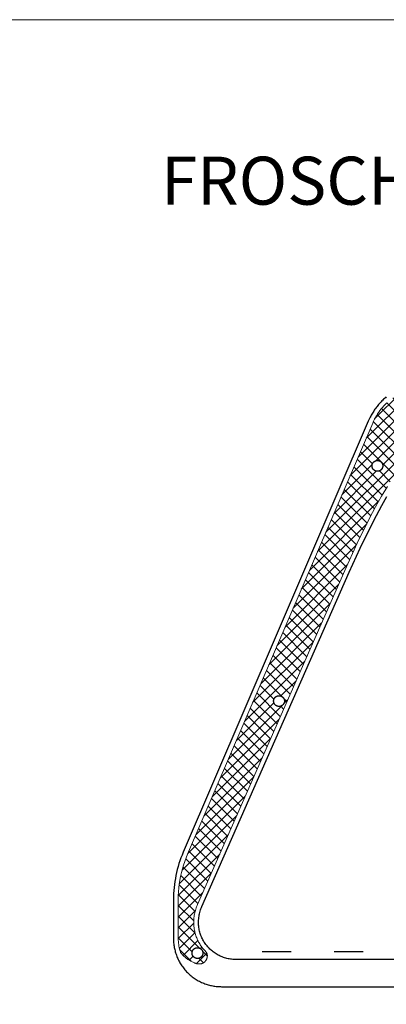
# Model space of a CAD drawing. Units: millimetres. Extents: x 0 to 70034, y 0 to 4832.
# Drawn here: x 49867 to 50020, y 325 to 735 of the extents above; entities that cross this region are included whole.
import ezdxf

# ---------------------------------------------------------------- set-up
doc = ezdxf.new("R2010")
doc.units = ezdxf.units.MM
doc.linetypes.add('Trennlage', pattern=[30, 12, -18])
for name, color, linetype, lineweight, true_color in [('01_PREFA-Dachprodukt', 7, 'Continuous', 25, 0xe1000f), ('06_Dichtung', 7, 'Continuous', 15, 0x8296a0), ('10_Blattrahmen', 7, 'Continuous', 20, 0x000000), ('99_Text_1_DE', 7, 'Continuous', 25, 0xe1000f)]:
    doc.layers.add(name, color=color, linetype=linetype, lineweight=lineweight, true_color=true_color)
doc.styles.add('Arial', font='arial.ttf')

# ---------------------------------------------------------------- blocks, each defined once
blk = doc.blocks.new('A$C303698f2')
at = {"layer": '10_Blattrahmen'}
blk.add_lwpolyline([(666.01, -470.92), (666.01, 0), (0, 0), (0, -470.92)], close=True, dxfattribs=at)

msp = doc.modelspace()

# ---------------------------------------------------------------- hatches: boundary and pattern name
at = {"layer": '06_Dichtung'}
h = msp.add_hatch(dxfattribs=at)
h.set_pattern_fill('ANSI37', color=256, style=0)
h.set_pattern_definition([(45, (20139.0012, -705.1377), (-2.24506403, 2.24506403), []), (135, (20139.0012, -705.1377), (-2.24506403, -2.24506403), [])])
h.paths.add_polyline_path([(50088.027, 566.941), (50087.675, 567.722), (50087.297, 568.491), (50086.893, 569.246), (50086.463, 569.987), (50086.008, 570.713), (50085.529, 571.423), (50085.025, 572.116), (50084.498, 572.792), (50083.948, 573.449), (50083.376, 574.087), (50082.783, 574.704), (50082.168, 575.301), (50081.534, 575.877), (50080.88, 576.431), (50080.207, 576.961), (50079.517, 577.469), (50078.81, 577.953), (50078.087, 578.412), (50077.348, 578.846), (50076.595, 579.254), (50075.828, 579.636), (50075.049, 579.992), (50074.258, 580.321), (50073.456, 580.623), (50072.644, 580.897), (50071.824, 581.143), (50070.995, 581.361), (50070.159, 581.55), (50069.318, 581.711), (50068.471, 581.842), (50067.621, 581.945), (50066.767, 582.018), (50065.912, 582.062), (50065.055, 582.077), (50037.055, 582.077), (50036.198, 582.062), (50035.343, 582.018), (50034.489, 581.945), (50033.639, 581.842), (50032.792, 581.711), (50031.951, 581.55), (50031.115, 581.361), (50030.286, 581.143), (50029.466, 580.897), (50028.654, 580.623), (50027.852, 580.321), (50027.061, 579.992), (50026.282, 579.636), (50025.515, 579.254), (50024.762, 578.846), (50024.023, 578.412), (50023.3, 577.953), (50022.593, 577.469), (50021.903, 576.961), (50021.23, 576.431), (50020.576, 575.877), (50019.942, 575.301), (50019.327, 574.704), (50018.734, 574.087), (50018.162, 573.449), (50017.612, 572.792), (50017.085, 572.116), (50016.581, 571.423), (50016.102, 570.713), (50015.647, 569.987), (50015.217, 569.246), (50014.813, 568.491), (50014.435, 567.722), (50014.083, 566.941), (49936.949, 387.311), (49936.335, 385.809), (49935.771, 384.288), (49935.259, 382.749), (49934.799, 381.193), (49934.392, 379.623), (49934.039, 378.039), (49933.739, 376.445), (49933.493, 374.841), (49933.302, 373.23), (49933.165, 371.614), (49933.082, 369.994), (49933.055, 368.372), (49933.055, 352.077), (49933.066, 351.454), (49933.098, 350.831), (49933.152, 350.21), (49933.227, 349.592), (49933.324, 348.976), (49933.442, 348.364), (49933.581, 347.757), (49933.741, 347.155), (49933.922, 346.558), (49933.94, 346.521), (49933.959, 346.483), (49933.979, 346.444), (49934.001, 346.405), (49934.049, 346.325), (49934.101, 346.242), (49934.158, 346.157), (49934.22, 346.07), (49934.287, 345.981), (49934.358, 345.89), (49934.433, 345.798), (49934.513, 345.704), (49934.684, 345.511), (49934.871, 345.313), (49935.073, 345.111), (49935.288, 344.907), (49935.517, 344.699), (49935.757, 344.491), (49936.007, 344.283), (49936.268, 344.075), (49936.537, 343.869), (49936.815, 343.665), (49937.1, 343.465), (49937.39, 343.27), (49937.686, 343.08), (49938.29, 342.721), (49938.595, 342.553), (49938.902, 342.395), (49939.21, 342.247), (49939.516, 342.11), (49939.822, 341.986), (49939.974, 341.928), (49940.125, 341.874), (49940.275, 341.824), (49940.424, 341.777), (49940.573, 341.734), (49940.72, 341.695), (49940.865, 341.66), (49941.01, 341.629), (49941.152, 341.602), (49941.293, 341.58), (49941.433, 341.562), (49941.57, 341.548), (49941.705, 341.54), (49941.772, 341.537), (49941.838, 341.536), (49941.904, 341.536), (49941.969, 341.537), (49942.034, 341.54), (49942.098, 341.543), (49942.161, 341.548), (49942.224, 341.554), (49942.287, 341.561), (49942.348, 341.57), (49942.409, 341.579), (49942.47, 341.589), (49942.53, 341.601), (49942.589, 341.614), (49942.648, 341.627), (49942.706, 341.642), (49942.764, 341.658), (49942.821, 341.675), (49942.877, 341.693), (49942.933, 341.711), (49942.988, 341.731), (49943.042, 341.752), (49943.096, 341.774), (49943.149, 341.796), (49943.202, 341.82), (49943.254, 341.844), (49943.305, 341.87), (49943.356, 341.896), (49943.406, 341.923), (49943.455, 341.951), (49943.504, 341.979), (49943.552, 342.009), (49943.6, 342.039), (49943.647, 342.07), (49943.693, 342.102), (49943.739, 342.135), (49943.828, 342.202), (49943.914, 342.272), (49943.998, 342.345), (49944.079, 342.421), (49944.158, 342.499), (49944.234, 342.579), (49944.307, 342.662), (49944.377, 342.746), (49944.444, 342.833), (49944.509, 342.921), (49944.571, 343.012), (49944.63, 343.104), (49944.686, 343.197), (49944.739, 343.292), (49944.789, 343.388), (49944.836, 343.485), (49944.881, 343.583), (49944.922, 343.683), (49944.96, 343.783), (49944.995, 343.883), (49945.028, 343.985), (49945.057, 344.086), (49945.083, 344.188), (49945.106, 344.291), (49945.126, 344.393), (49945.143, 344.495), (49945.156, 344.597), (49945.166, 344.699), (49945.173, 344.801), (49945.177, 344.902), (49945.178, 345.002), (49945.175, 345.101), (49945.169, 345.2), (49945.16, 345.298), (49945.154, 345.346), (49945.147, 345.394), (49945.14, 345.442), (49945.131, 345.49), (49945.122, 345.537), (49945.112, 345.584), (49945.101, 345.63), (49945.089, 345.676), (49945.077, 345.722), (49945.063, 345.767), (49945.049, 345.812), (49945.033, 345.857), (49945.017, 345.901), (49945, 345.944), (49944.982, 345.987), (49944.964, 346.03), (49944.944, 346.072), (49944.924, 346.113), (49944.902, 346.154), (49944.88, 346.195), (49944.857, 346.234), (49944.833, 346.274), (49944.808, 346.312), (49944.782, 346.35), (49944.755, 346.388), (49944.727, 346.424), (49944.499, 346.652), (49944.222, 346.941), (49943.951, 347.236), (49943.688, 347.536), (49943.431, 347.843), (49943.181, 348.156), (49942.939, 348.475), (49942.704, 348.799), (49942.477, 349.128), (49942.23, 349.506), (49941.992, 349.891), (49941.765, 350.282), (49941.548, 350.678), (49941.334, 351.095), (49941.131, 351.518), (49940.94, 351.946), (49940.761, 352.379), (49940.588, 352.831), (49940.427, 353.288), (49940.279, 353.749), (49940.144, 354.214), (49940.02, 354.693), (49939.909, 355.175), (49939.81, 355.666), (49939.726, 356.16), (49939.654, 356.664), (49939.597, 357.17), (49939.555, 357.678), (49939.527, 358.186), (49939.513, 358.704), (49939.514, 359.222), (49939.531, 359.739), (49939.562, 360.256), (49939.608, 360.778), (49939.67, 361.298), (49939.746, 361.816), (49939.837, 362.331), (49939.943, 362.846), (49940.064, 363.358), (49940.2, 363.866), (49940.35, 364.37), (49940.513, 364.869), (49940.691, 365.363), (49940.882, 365.852), (49941.087, 366.335), (50002.409, 505.554), (50007.611, 516.918), (50012.743, 527.242), (50015.267, 531.982), (50017.755, 536.424), (50020.202, 540.556), (50022.421, 544.089), (50024.573, 547.31), (50026.68, 550.251), (50028.4, 552.485), (50029.415, 553.73), (50030.397, 554.879), (50031.408, 556.003), (50032.366, 557.008), (50033.354, 557.983), (50034.253, 558.811), (50034.714, 559.213), (50035.183, 559.606), (50035.781, 560.083), (50036.394, 560.542), (50036.986, 560.957), (50037.288, 561.157), (50037.593, 561.351), (50037.885, 561.53), (50038.181, 561.703), (50038.481, 561.87), (50038.784, 562.03), (50039.076, 562.177), (50039.371, 562.317), (50039.67, 562.451), (50039.972, 562.576), (50040.265, 562.69), (50040.561, 562.795), (50040.86, 562.892), (50041.161, 562.981), (50041.456, 563.058), (50041.754, 563.127), (50042.053, 563.185), (50042.354, 563.234), (50042.711, 563.28), (50043.024, 563.306), (50043.323, 563.32), (50043.547, 563.322), (50058.695, 563.322), (50059.058, 563.308), (50059.454, 563.274), (50059.848, 563.222), (50060.143, 563.17), (50060.463, 563.104), (50060.78, 563.027), (50061.094, 562.94), (50061.406, 562.844), (50061.726, 562.734), (50062.043, 562.615), (50062.356, 562.487), (50062.666, 562.351), (50063.085, 562.153), (50063.499, 561.941), (50063.905, 561.717), (50064.305, 561.482), (50064.729, 561.218), (50065.145, 560.943), (50065.554, 560.658), (50065.958, 560.365), (50066.506, 559.944), (50067.044, 559.51), (50067.599, 559.039), (50068.143, 558.555), (50068.704, 558.033), (50069.255, 557.5), (50069.824, 556.928), (50070.383, 556.346), (50071.136, 555.53), (50071.873, 554.699), (50072.64, 553.8), (50073.391, 552.887), (50074.936, 550.911), (50076.509, 548.773), (50078.595, 545.754), (50080.722, 542.47), (50082.889, 538.928), (50085.093, 535.132), (50087.93, 529.971), (50090.811, 524.432), (50093.725, 518.534), (50099.701, 505.554), (50161.023, 366.335), (50161.228, 365.852), (50161.419, 365.363), (50161.597, 364.869), (50161.761, 364.37), (50161.91, 363.866), (50162.046, 363.358), (50162.167, 362.846), (50162.273, 362.331), (50162.364, 361.816), (50162.44, 361.298), (50162.502, 360.778), (50162.548, 360.256), (50162.579, 359.739), (50162.596, 359.222), (50162.597, 358.704), (50162.583, 358.186), (50162.555, 357.678), (50162.513, 357.17), (50162.456, 356.664), (50162.384, 356.16), (50162.3, 355.669), (50162.203, 355.181), (50162.091, 354.696), (50161.966, 354.214), (50161.831, 353.749), (50161.683, 353.288), (50161.522, 352.831), (50161.349, 352.379), (50161.17, 351.946), (50160.979, 351.518), (50160.776, 351.095), (50160.562, 350.678), (50160.345, 350.282), (50160.118, 349.891), (50159.88, 349.506), (50159.633, 349.128), (50159.406, 348.799), (50159.171, 348.475), (50158.929, 348.156), (50158.679, 347.843), (50158.422, 347.537), (50158.159, 347.236), (50157.888, 346.941), (50157.611, 346.652), (50157.383, 346.424), (50157.355, 346.388), (50157.328, 346.35), (50157.302, 346.312), (50157.277, 346.274), (50157.253, 346.235), (50157.23, 346.195), (50157.208, 346.154), (50157.186, 346.113), (50157.166, 346.072), (50157.146, 346.03), (50157.128, 345.987), (50157.11, 345.944), (50157.093, 345.901), (50157.077, 345.857), (50157.061, 345.812), (50157.047, 345.768), (50157.033, 345.722), (50157.021, 345.676), (50157.009, 345.63), (50156.998, 345.584), (50156.988, 345.537), (50156.979, 345.49), (50156.97, 345.442), (50156.963, 345.394), (50156.956, 345.346), (50156.95, 345.298), (50156.941, 345.2), (50156.935, 345.101), (50156.932, 345.002), (50156.933, 344.902), (50156.937, 344.801), (50156.944, 344.699), (50156.954, 344.597), (50156.967, 344.495), (50156.984, 344.393), (50157.004, 344.291), (50157.027, 344.188), (50157.053, 344.086), (50157.082, 343.985), (50157.115, 343.883), (50157.15, 343.783), (50157.188, 343.683), (50157.229, 343.583), (50157.274, 343.485), (50157.321, 343.388), (50157.371, 343.292), (50157.424, 343.197), (50157.48, 343.104), (50157.539, 343.012), (50157.601, 342.921), (50157.666, 342.833), (50157.733, 342.746), (50157.803, 342.662), (50157.876, 342.579), (50157.952, 342.499), (50158.031, 342.421), (50158.112, 342.345), (50158.196, 342.272), (50158.282, 342.202), (50158.371, 342.135), (50158.417, 342.102), (50158.463, 342.07), (50158.51, 342.039), (50158.558, 342.009), (50158.606, 341.979), (50158.655, 341.951), (50158.704, 341.923), (50158.754, 341.896), (50158.805, 341.87), (50158.856, 341.844), (50158.908, 341.82), (50158.961, 341.796), (50159.014, 341.774), (50159.068, 341.752), (50159.122, 341.731), (50159.177, 341.711), (50159.233, 341.693), (50159.289, 341.675), (50159.346, 341.658), (50159.404, 341.642), (50159.462, 341.627), (50159.521, 341.614), (50159.58, 341.601), (50159.64, 341.589), (50159.701, 341.579), (50159.762, 341.57), (50159.823, 341.561), (50159.886, 341.554), (50159.949, 341.548), (50160.012, 341.543), (50160.076, 341.54), (50160.141, 341.537), (50160.206, 341.536), (50160.272, 341.536), (50160.338, 341.537), (50160.405, 341.54), (50160.54, 341.548), (50160.677, 341.562), (50160.817, 341.58), (50160.958, 341.602), (50161.1, 341.629), (50161.245, 341.66), (50161.39, 341.695), (50161.537, 341.734), (50161.686, 341.777), (50161.835, 341.824), (50161.985, 341.874), (50162.136, 341.928), (50162.288, 341.986), (50162.594, 342.11), (50162.9, 342.247), (50163.208, 342.395), (50163.515, 342.553), (50163.82, 342.721), (50164.124, 342.897), (50164.424, 343.08), (50164.72, 343.27), (50165.01, 343.465), (50165.295, 343.665), (50165.573, 343.869), (50165.842, 344.075), (50166.103, 344.283), (50166.353, 344.491), (50166.593, 344.699), (50166.822, 344.907), (50167.037, 345.111), (50167.239, 345.313), (50167.426, 345.511), (50167.597, 345.704), (50167.677, 345.798), (50167.752, 345.89), (50167.823, 345.981), (50167.89, 346.07), (50167.952, 346.157), (50168.009, 346.242), (50168.061, 346.325), (50168.109, 346.405), (50168.131, 346.444), (50168.151, 346.483), (50168.17, 346.521), (50168.188, 346.558), (50168.369, 347.155), (50168.529, 347.757), (50168.668, 348.364), (50168.786, 348.976), (50168.883, 349.592), (50168.958, 350.21), (50169.012, 350.831), (50169.044, 351.454), (50169.055, 352.077), (50169.055, 368.372), (50169.028, 369.994), (50168.945, 371.614), (50168.808, 373.23), (50168.617, 374.841), (50168.371, 376.445), (50168.071, 378.039), (50167.718, 379.623), (50167.311, 381.193), (50166.851, 382.749), (50166.339, 384.288), (50165.775, 385.809), (50165.161, 387.311)])
h.paths.add_polyline_path([(50128.542, 452.769), (50128.709, 452.607), (50128.857, 452.428), (50129.002, 452.213), (50129.129, 451.959), (50129.222, 451.698), (50129.28, 451.436), (50129.306, 451.178), (50129.303, 450.924), (50129.271, 450.665), (50129.206, 450.403), (50129.107, 450.143), (50128.973, 449.891), (50128.822, 449.679), (50128.668, 449.504), (50128.498, 449.346), (50128.289, 449.19), (50128.04, 449.049), (50127.781, 448.943), (50127.519, 448.871), (50127.259, 448.832), (50127.004, 448.824), (50126.748, 448.844), (50126.486, 448.896), (50126.224, 448.981), (50125.969, 449.101), (50125.75, 449.24), (50125.568, 449.384), (50125.401, 449.547), (50125.253, 449.725), (50125.108, 449.94), (50124.981, 450.194), (50124.888, 450.455), (50124.83, 450.718), (50124.804, 450.975), (50124.807, 451.229), (50124.839, 451.488), (50124.904, 451.75), (50125.003, 452.011), (50125.137, 452.262), (50125.288, 452.474), (50125.442, 452.649), (50125.613, 452.807), (50125.821, 452.963), (50126.07, 453.104), (50126.329, 453.211), (50126.591, 453.282), (50126.851, 453.321), (50127.106, 453.329), (50127.362, 453.309), (50127.624, 453.258), (50127.886, 453.172), (50128.141, 453.052), (50128.36, 452.913)], flags=16)
h.paths.add_polyline_path([(50086.729, 546.926), (50086.466, 546.861), (50086.208, 546.828), (50085.953, 546.826), (50085.696, 546.852), (50085.434, 546.91), (50085.173, 547.002), (50084.919, 547.129), (50084.704, 547.274), (50084.525, 547.423), (50084.362, 547.59), (50084.218, 547.772), (50084.08, 547.99), (50083.959, 548.246), (50083.874, 548.508), (50083.822, 548.77), (50083.802, 549.026), (50083.811, 549.28), (50083.849, 549.54), (50083.921, 549.803), (50084.027, 550.062), (50084.168, 550.311), (50084.325, 550.519), (50084.483, 550.69), (50084.658, 550.844), (50084.87, 550.994), (50085.121, 551.128), (50085.381, 551.228), (50085.644, 551.293), (50085.902, 551.325), (50086.157, 551.328), (50086.414, 551.302), (50086.676, 551.243), (50086.937, 551.151), (50087.191, 551.024), (50087.406, 550.879), (50087.585, 550.73), (50087.748, 550.563), (50087.892, 550.381), (50088.03, 550.163), (50088.151, 549.907), (50088.236, 549.645), (50088.288, 549.384), (50088.308, 549.128), (50088.299, 548.873), (50088.261, 548.613), (50088.189, 548.35), (50088.083, 548.091), (50087.942, 547.843), (50087.785, 547.634), (50087.627, 547.463), (50087.452, 547.31), (50087.24, 547.159), (50086.989, 547.025)], flags=16)
h.paths.add_polyline_path([(50052.141, 568.101), (50051.886, 567.981), (50051.624, 567.896), (50051.362, 567.844), (50051.106, 567.824), (50050.851, 567.832), (50050.591, 567.871), (50050.329, 567.943), (50050.07, 568.049), (50049.821, 568.19), (50049.613, 568.346), (50049.442, 568.504), (50049.288, 568.679), (50049.137, 568.891), (50049.003, 569.143), (50048.904, 569.403), (50048.839, 569.665), (50048.807, 569.924), (50048.804, 570.178), (50048.83, 570.436), (50048.888, 570.698), (50048.981, 570.959), (50049.108, 571.213), (50049.253, 571.428), (50049.401, 571.607), (50049.568, 571.769), (50049.75, 571.913), (50049.969, 572.052), (50050.224, 572.172), (50050.486, 572.258), (50050.748, 572.309), (50051.004, 572.329), (50051.259, 572.321), (50051.519, 572.282), (50051.781, 572.211), (50052.04, 572.104), (50052.289, 571.963), (50052.498, 571.807), (50052.668, 571.649), (50052.822, 571.474), (50052.973, 571.262), (50053.107, 571.011), (50053.206, 570.75), (50053.271, 570.488), (50053.303, 570.229), (50053.306, 569.975), (50053.28, 569.718), (50053.222, 569.455), (50053.129, 569.194), (50053.002, 568.94), (50052.857, 568.725), (50052.709, 568.547), (50052.542, 568.384), (50052.36, 568.24)], flags=16)
h.paths.add_polyline_path([(50017.748, 547.59), (50017.585, 547.423), (50017.406, 547.274), (50017.191, 547.129), (50016.937, 547.002), (50016.676, 546.91), (50016.414, 546.852), (50016.157, 546.826), (50015.902, 546.828), (50015.644, 546.861), (50015.381, 546.926), (50015.121, 547.025), (50014.87, 547.159), (50014.658, 547.31), (50014.483, 547.463), (50014.325, 547.634), (50014.168, 547.843), (50014.027, 548.091), (50013.921, 548.35), (50013.849, 548.613), (50013.811, 548.873), (50013.802, 549.128), (50013.822, 549.384), (50013.874, 549.645), (50013.959, 549.907), (50014.08, 550.163), (50014.218, 550.381), (50014.362, 550.563), (50014.525, 550.73), (50014.704, 550.879), (50014.919, 551.024), (50015.173, 551.151), (50015.434, 551.243), (50015.696, 551.302), (50015.953, 551.328), (50016.208, 551.325), (50016.466, 551.293), (50016.729, 551.228), (50016.989, 551.128), (50017.24, 550.994), (50017.452, 550.844), (50017.627, 550.69), (50017.785, 550.519), (50017.942, 550.311), (50018.083, 550.062), (50018.189, 549.803), (50018.261, 549.54), (50018.299, 549.28), (50018.308, 549.026), (50018.288, 548.77), (50018.236, 548.508), (50018.151, 548.246), (50018.03, 547.99), (50017.892, 547.772)], flags=16)
h.paths.add_polyline_path([(50160.644, 348.293), (50160.902, 348.325), (50161.157, 348.328), (50161.414, 348.302), (50161.676, 348.243), (50161.937, 348.151), (50162.191, 348.024), (50162.406, 347.879), (50162.585, 347.73), (50162.748, 347.563), (50162.892, 347.381), (50163.03, 347.163), (50163.151, 346.907), (50163.236, 346.645), (50163.288, 346.384), (50163.308, 346.128), (50163.299, 345.873), (50163.261, 345.613), (50163.189, 345.35), (50163.083, 345.091), (50162.942, 344.843), (50162.785, 344.634), (50162.627, 344.463), (50162.452, 344.31), (50162.24, 344.159), (50161.989, 344.025), (50161.729, 343.926), (50161.466, 343.861), (50161.208, 343.828), (50160.953, 343.826), (50160.696, 343.852), (50160.434, 343.91), (50160.173, 344.002), (50159.919, 344.129), (50159.704, 344.274), (50159.525, 344.423), (50159.362, 344.59), (50159.218, 344.772), (50159.08, 344.99), (50158.959, 345.246), (50158.874, 345.508), (50158.822, 345.77), (50158.802, 346.026), (50158.811, 346.28), (50158.849, 346.54), (50158.921, 346.803), (50159.027, 347.062), (50159.168, 347.311), (50159.325, 347.519), (50159.483, 347.69), (50159.658, 347.844), (50159.87, 347.994), (50160.121, 348.128), (50160.381, 348.228)], flags=16)
h.paths.add_polyline_path([(49977.308, 451.128), (49977.299, 450.873), (49977.261, 450.613), (49977.189, 450.35), (49977.083, 450.091), (49976.942, 449.843), (49976.785, 449.634), (49976.627, 449.463), (49976.452, 449.31), (49976.24, 449.159), (49975.989, 449.025), (49975.729, 448.926), (49975.466, 448.861), (49975.208, 448.828), (49974.953, 448.826), (49974.696, 448.852), (49974.434, 448.91), (49974.173, 449.002), (49973.919, 449.129), (49973.704, 449.274), (49973.525, 449.423), (49973.362, 449.59), (49973.218, 449.772), (49973.08, 449.99), (49972.959, 450.246), (49972.874, 450.508), (49972.822, 450.77), (49972.802, 451.026), (49972.811, 451.28), (49972.849, 451.54), (49972.921, 451.803), (49973.027, 452.062), (49973.168, 452.311), (49973.325, 452.519), (49973.483, 452.69), (49973.658, 452.844), (49973.87, 452.994), (49974.121, 453.128), (49974.381, 453.228), (49974.644, 453.293), (49974.902, 453.325), (49975.157, 453.328), (49975.414, 453.302), (49975.676, 453.243), (49975.937, 453.151), (49976.191, 453.024), (49976.406, 452.879), (49976.585, 452.73), (49976.748, 452.563), (49976.892, 452.381), (49977.03, 452.163), (49977.151, 451.907), (49977.236, 451.645), (49977.288, 451.384)], flags=16)
h.paths.add_polyline_path([(49942.748, 344.59), (49942.585, 344.423), (49942.406, 344.274), (49942.191, 344.129), (49941.937, 344.002), (49941.676, 343.91), (49941.414, 343.852), (49941.157, 343.826), (49940.902, 343.828), (49940.644, 343.861), (49940.381, 343.926), (49940.121, 344.025), (49939.87, 344.159), (49939.658, 344.31), (49939.483, 344.463), (49939.325, 344.634), (49939.168, 344.843), (49939.027, 345.091), (49938.921, 345.35), (49938.849, 345.613), (49938.811, 345.873), (49938.802, 346.128), (49938.822, 346.384), (49938.874, 346.645), (49938.959, 346.907), (49939.08, 347.163), (49939.218, 347.381), (49939.362, 347.563), (49939.525, 347.73), (49939.704, 347.879), (49939.919, 348.024), (49940.173, 348.151), (49940.434, 348.243), (49940.696, 348.302), (49940.953, 348.328), (49941.208, 348.325), (49941.466, 348.293), (49941.729, 348.228), (49941.989, 348.128), (49942.24, 347.994), (49942.452, 347.844), (49942.627, 347.69), (49942.785, 347.519), (49942.942, 347.311), (49943.083, 347.062), (49943.189, 346.803), (49943.261, 346.54), (49943.299, 346.28), (49943.308, 346.026), (49943.288, 345.77), (49943.236, 345.508), (49943.151, 345.246), (49943.03, 344.99), (49942.892, 344.772)], flags=16)

# ---------------------------------------------------------------- linework, layer by layer
at = {"layer": '01_PREFA-Dachprodukt', "linetype": 'Trennlage'}
msp.add_line((49968.055, 346.72), (50134.055, 346.72), dxfattribs=at)
at = {"layer": '01_PREFA-Dachprodukt'}
for points in [[(50019.766, 577.816), (50019.382, 577.489), (50019.005, 577.156), (50018.634, 576.816), (50018.27, 576.471), (50017.913, 576.119), (50017.564, 575.761), (50017.222, 575.397), (50016.887, 575.028), (50016.561, 574.654), (50016.241, 574.275), (50015.93, 573.891), (50015.627, 573.503), (50015.332, 573.111), (50015.044, 572.714), (50014.765, 572.314), (50014.495, 571.91), (50014.232, 571.503), (50013.978, 571.093), (50013.732, 570.68), (50013.495, 570.264), (50013.266, 569.846), (50013.045, 569.426), (50012.629, 568.581), (50012.246, 567.73), (49935.112, 388.1), (49934.629, 386.936), (49934.175, 385.757), (49933.75, 384.565), (49933.355, 383.36), (49932.989, 382.145), (49932.655, 380.919), (49932.352, 379.684), (49932.08, 378.442), (49931.839, 377.193), (49931.631, 375.939), (49931.455, 374.681), (49931.311, 373.42), (49931.199, 372.157), (49931.119, 370.894), (49931.071, 369.632), (49931.055, 368.372), (49931.055, 352.077), (49931.06, 351.633), (49931.075, 351.185), (49931.1, 350.734), (49931.136, 350.28), (49931.182, 349.822), (49931.24, 349.363), (49931.309, 348.901), (49931.389, 348.437), (49931.481, 347.972), (49931.584, 347.507), (49931.7, 347.04), (49931.827, 346.573), (49931.967, 346.107), (49932.119, 345.642), (49932.283, 345.177), (49932.459, 344.715), (49932.648, 344.254), (49932.85, 343.796), (49933.063, 343.342), (49933.289, 342.891), (49933.528, 342.444), (49933.778, 342.001), (49934.041, 341.564), (49934.315, 341.132), (49934.601, 340.707), (49934.899, 340.288), (49935.208, 339.875), (49935.528, 339.471), (49935.859, 339.074), (49936.2, 338.685), (49936.552, 338.305), (49936.913, 337.935), (49937.284, 337.573), (49937.664, 337.222), (49938.052, 336.88), (49938.449, 336.55), (49938.854, 336.23), (49939.266, 335.921), (49939.685, 335.623), (49940.111, 335.337), (49940.543, 335.062), (49940.98, 334.8), (49941.422, 334.549), (49941.869, 334.311), (49942.32, 334.085), (49942.775, 333.871), (49943.233, 333.67), (49943.693, 333.481), (49944.156, 333.304), (49944.62, 333.14), (49945.086, 332.988), (49945.552, 332.849), (49946.018, 332.721), (49946.485, 332.606), (49946.951, 332.502), (49947.416, 332.411), (49947.879, 332.33), (49948.341, 332.262), (49948.801, 332.204), (49949.258, 332.158), (49949.712, 332.122), (49950.163, 332.097), (49950.611, 332.082), (49951.055, 332.077), (50151.055, 332.077)], [(50013.805, 549.077), (50013.806, 549.127), (50013.807, 549.177), (50013.81, 549.228), (50013.814, 549.279), (50013.819, 549.33), (50013.826, 549.382), (50013.834, 549.434), (50013.843, 549.486), (50013.853, 549.538), (50013.865, 549.591), (50013.878, 549.643), (50013.892, 549.696), (50013.908, 549.748), (50013.925, 549.801), (50013.943, 549.853), (50013.963, 549.905), (50013.984, 549.957), (50014.007, 550.008), (50014.031, 550.059), (50014.056, 550.11), (50014.083, 550.16), (50014.111, 550.21), (50014.141, 550.259), (50014.172, 550.308), (50014.204, 550.356), (50014.237, 550.403), (50014.272, 550.449), (50014.308, 550.495), (50014.345, 550.539), (50014.384, 550.583), (50014.423, 550.626), (50014.464, 550.668), (50014.506, 550.708), (50014.548, 550.748), (50014.592, 550.786), (50014.637, 550.823), (50014.682, 550.859), (50014.729, 550.894), (50014.776, 550.928), (50014.824, 550.96), (50014.872, 550.991), (50014.922, 551.02), (50014.971, 551.048), (50015.022, 551.075), (50015.072, 551.101), (50015.123, 551.125), (50015.175, 551.147), (50015.227, 551.169), (50015.279, 551.189), (50015.331, 551.207), (50015.383, 551.224), (50015.436, 551.24), (50015.488, 551.254), (50015.541, 551.267), (50015.593, 551.279), (50015.646, 551.289), (50015.698, 551.298), (50015.75, 551.306), (50015.801, 551.312), (50015.853, 551.318), (50015.904, 551.322), (50015.955, 551.324), (50016.005, 551.326), (50016.055, 551.327), (50016.105, 551.326), (50016.155, 551.324), (50016.206, 551.322), (50016.257, 551.318), (50016.309, 551.312), (50016.36, 551.306), (50016.412, 551.298), (50016.464, 551.289), (50016.517, 551.279), (50016.569, 551.267), (50016.622, 551.254), (50016.674, 551.24), (50016.727, 551.224), (50016.779, 551.207), (50016.831, 551.189), (50016.883, 551.169), (50016.935, 551.147), (50016.987, 551.125), (50017.038, 551.101), (50017.088, 551.075), (50017.139, 551.048), (50017.188, 551.02), (50017.238, 550.991), (50017.286, 550.96), (50017.334, 550.928), (50017.381, 550.894), (50017.428, 550.859), (50017.473, 550.823), (50017.518, 550.786), (50017.562, 550.748), (50017.604, 550.708), (50017.646, 550.668), (50017.687, 550.626), (50017.726, 550.583), (50017.765, 550.539), (50017.802, 550.495), (50017.838, 550.449), (50017.873, 550.403), (50017.906, 550.356), (50017.938, 550.308), (50017.969, 550.259), (50017.999, 550.21), (50018.027, 550.16), (50018.054, 550.11), (50018.079, 550.059), (50018.103, 550.008), (50018.126, 549.957), (50018.147, 549.905), (50018.167, 549.853), (50018.185, 549.801), (50018.202, 549.748), (50018.218, 549.696), (50018.232, 549.643), (50018.245, 549.591), (50018.257, 549.538), (50018.267, 549.486), (50018.276, 549.434), (50018.284, 549.382), (50018.291, 549.33), (50018.296, 549.279), (50018.3, 549.228), (50018.303, 549.177), (50018.304, 549.127), (50018.305, 549.077)], [(50018.305, 549.077), (50018.304, 549.027), (50018.303, 548.976), (50018.3, 548.926), (50018.296, 548.874), (50018.291, 548.823), (50018.284, 548.771), (50018.276, 548.719), (50018.267, 548.667), (50018.257, 548.615), (50018.245, 548.563), (50018.232, 548.51), (50018.218, 548.458), (50018.202, 548.405), (50018.185, 548.353), (50018.167, 548.3), (50018.147, 548.248), (50018.126, 548.197), (50018.103, 548.145), (50018.079, 548.094), (50018.054, 548.043), (50018.027, 547.993), (50017.999, 547.943), (50017.969, 547.894), (50017.938, 547.845), (50017.906, 547.798), (50017.873, 547.75), (50017.838, 547.704), (50017.802, 547.658), (50017.765, 547.614), (50017.726, 547.57), (50017.687, 547.527), (50017.646, 547.486), (50017.604, 547.445), (50017.562, 547.405), (50017.518, 547.367), (50017.473, 547.33), (50017.428, 547.294), (50017.381, 547.259), (50017.334, 547.226), (50017.286, 547.193), (50017.238, 547.163), (50017.188, 547.133), (50017.139, 547.105), (50017.088, 547.078), (50017.038, 547.053), (50016.987, 547.029), (50016.935, 547.006), (50016.883, 546.985), (50016.831, 546.965), (50016.779, 546.946), (50016.727, 546.929), (50016.674, 546.913), (50016.622, 546.899), (50016.569, 546.886), (50016.517, 546.875), (50016.464, 546.864), (50016.412, 546.855), (50016.36, 546.847), (50016.309, 546.841), (50016.257, 546.836), (50016.206, 546.832), (50016.155, 546.829), (50016.105, 546.827), (50016.055, 546.827), (50016.005, 546.827), (50015.955, 546.829), (50015.904, 546.832), (50015.853, 546.836), (50015.801, 546.841), (50015.75, 546.847), (50015.698, 546.855), (50015.646, 546.864), (50015.593, 546.875), (50015.541, 546.886), (50015.488, 546.899), (50015.436, 546.913), (50015.383, 546.929), (50015.331, 546.946), (50015.279, 546.965), (50015.227, 546.985), (50015.175, 547.006), (50015.123, 547.029), (50015.072, 547.053), (50015.022, 547.078), (50014.971, 547.105), (50014.922, 547.133), (50014.872, 547.163), (50014.824, 547.193), (50014.776, 547.226), (50014.729, 547.259), (50014.682, 547.294), (50014.637, 547.33), (50014.592, 547.367), (50014.548, 547.405), (50014.506, 547.445), (50014.464, 547.486), (50014.423, 547.527), (50014.384, 547.57), (50014.345, 547.614), (50014.308, 547.658), (50014.272, 547.704), (50014.237, 547.75), (50014.204, 547.798), (50014.172, 547.845), (50014.141, 547.894), (50014.111, 547.943), (50014.083, 547.993), (50014.056, 548.043), (50014.031, 548.094), (50014.007, 548.145), (50013.984, 548.197), (50013.963, 548.248), (50013.943, 548.3), (50013.925, 548.353), (50013.908, 548.405), (50013.892, 548.458), (50013.878, 548.51), (50013.865, 548.563), (50013.853, 548.615), (50013.843, 548.667), (50013.834, 548.719), (50013.826, 548.771), (50013.819, 548.823), (50013.814, 548.874), (50013.81, 548.926), (50013.807, 548.976), (50013.806, 549.027), (50013.805, 549.077)], [(50144.796, 343.364), (49957.314, 343.364), (49956.809, 343.371), (49956.304, 343.394), (49955.8, 343.433), (49955.298, 343.486), (49954.798, 343.555), (49954.3, 343.64), (49953.807, 343.739), (49953.318, 343.853), (49952.834, 343.982), (49952.356, 344.126), (49951.885, 344.283), (49951.42, 344.455), (49950.963, 344.64), (49950.514, 344.838), (49950.074, 345.049), (49949.643, 345.271), (49949.222, 345.506), (49948.81, 345.752), (49948.41, 346.009), (49948.02, 346.275), (49947.641, 346.551), (49947.274, 346.837), (49946.918, 347.131), (49946.574, 347.432), (49946.242, 347.741), (49945.923, 348.057), (49945.615, 348.379), (49945.32, 348.706), (49945.037, 349.039), (49944.767, 349.375), (49944.509, 349.716), (49944.263, 350.06), (49944.012, 350.432), (49943.77, 350.816), (49943.537, 351.211), (49943.314, 351.617), (49943.101, 352.035), (49942.899, 352.463), (49942.708, 352.901), (49942.529, 353.349), (49942.363, 353.807), (49942.21, 354.274), (49942.071, 354.75), (49941.947, 355.234), (49941.837, 355.725), (49941.742, 356.224), (49941.663, 356.728), (49941.601, 357.239), (49941.554, 357.754), (49941.525, 358.273), (49941.512, 358.796), (49941.517, 359.322), (49941.539, 359.849), (49941.579, 360.377), (49941.636, 360.905), (49941.71, 361.433), (49941.802, 361.959), (49941.911, 362.483), (49942.038, 363.003), (49942.181, 363.52), (49942.341, 364.031), (49942.517, 364.537), (49942.709, 365.036), (49942.917, 365.529), (50004.24, 504.747), (50008.844, 514.851), (50013.394, 524.135), (50015.636, 528.446), (50017.85, 532.525), (50020.031, 536.362)], [(49972.805, 451.077), (49972.806, 451.127), (49972.807, 451.177), (49972.81, 451.228), (49972.814, 451.279), (49972.819, 451.33), (49972.826, 451.382), (49972.834, 451.434), (49972.843, 451.486), (49972.853, 451.538), (49972.865, 451.591), (49972.878, 451.643), (49972.892, 451.696), (49972.908, 451.748), (49972.925, 451.801), (49972.943, 451.853), (49972.963, 451.905), (49972.984, 451.957), (49973.007, 452.008), (49973.031, 452.059), (49973.056, 452.11), (49973.083, 452.16), (49973.111, 452.21), (49973.141, 452.259), (49973.172, 452.308), (49973.204, 452.356), (49973.237, 452.403), (49973.272, 452.449), (49973.308, 452.495), (49973.345, 452.539), (49973.384, 452.583), (49973.423, 452.626), (49973.464, 452.668), (49973.506, 452.708), (49973.548, 452.748), (49973.592, 452.786), (49973.637, 452.823), (49973.682, 452.859), (49973.729, 452.894), (49973.776, 452.928), (49973.824, 452.96), (49973.872, 452.991), (49973.922, 453.02), (49973.971, 453.048), (49974.022, 453.075), (49974.072, 453.101), (49974.123, 453.125), (49974.175, 453.147), (49974.227, 453.169), (49974.279, 453.189), (49974.331, 453.207), (49974.383, 453.224), (49974.436, 453.24), (49974.488, 453.254), (49974.541, 453.267), (49974.593, 453.279), (49974.646, 453.289), (49974.698, 453.298), (49974.75, 453.306), (49974.801, 453.312), (49974.853, 453.318), (49974.904, 453.322), (49974.955, 453.324), (49975.005, 453.326), (49975.055, 453.327), (49975.105, 453.326), (49975.155, 453.324), (49975.206, 453.322), (49975.257, 453.318), (49975.309, 453.312), (49975.36, 453.306), (49975.412, 453.298), (49975.464, 453.289), (49975.517, 453.279), (49975.569, 453.267), (49975.622, 453.254), (49975.674, 453.24), (49975.727, 453.224), (49975.779, 453.207), (49975.831, 453.189), (49975.883, 453.169), (49975.935, 453.147), (49975.987, 453.125), (49976.038, 453.101), (49976.088, 453.075), (49976.139, 453.048), (49976.188, 453.02), (49976.238, 452.991), (49976.286, 452.96), (49976.334, 452.928), (49976.381, 452.894), (49976.428, 452.859), (49976.473, 452.823), (49976.518, 452.786), (49976.562, 452.748), (49976.604, 452.708), (49976.646, 452.668), (49976.687, 452.626), (49976.726, 452.583), (49976.765, 452.539), (49976.802, 452.495), (49976.838, 452.449), (49976.873, 452.403), (49976.906, 452.356), (49976.938, 452.308), (49976.969, 452.259), (49976.999, 452.21), (49977.027, 452.16), (49977.054, 452.11), (49977.079, 452.059), (49977.103, 452.008), (49977.126, 451.957), (49977.147, 451.905), (49977.167, 451.853), (49977.185, 451.801), (49977.202, 451.748), (49977.218, 451.696), (49977.232, 451.643), (49977.245, 451.591), (49977.257, 451.538), (49977.267, 451.486), (49977.276, 451.434), (49977.284, 451.382), (49977.291, 451.33), (49977.296, 451.279), (49977.3, 451.228), (49977.303, 451.177), (49977.304, 451.127), (49977.305, 451.077)], [(49977.305, 451.077), (49977.304, 451.027), (49977.303, 450.976), (49977.3, 450.926), (49977.296, 450.874), (49977.291, 450.823), (49977.284, 450.771), (49977.276, 450.719), (49977.267, 450.667), (49977.257, 450.615), (49977.245, 450.563), (49977.232, 450.51), (49977.218, 450.458), (49977.202, 450.405), (49977.185, 450.353), (49977.167, 450.3), (49977.147, 450.248), (49977.126, 450.197), (49977.103, 450.145), (49977.079, 450.094), (49977.054, 450.043), (49977.027, 449.993), (49976.999, 449.943), (49976.969, 449.894), (49976.938, 449.845), (49976.906, 449.798), (49976.873, 449.75), (49976.838, 449.704), (49976.802, 449.658), (49976.765, 449.614), (49976.726, 449.57), (49976.687, 449.527), (49976.646, 449.486), (49976.604, 449.445), (49976.562, 449.405), (49976.518, 449.367), (49976.473, 449.33), (49976.428, 449.294), (49976.381, 449.259), (49976.334, 449.226), (49976.286, 449.193), (49976.238, 449.163), (49976.188, 449.133), (49976.139, 449.105), (49976.088, 449.078), (49976.038, 449.053), (49975.987, 449.029), (49975.935, 449.006), (49975.883, 448.985), (49975.831, 448.965), (49975.779, 448.946), (49975.727, 448.929), (49975.674, 448.913), (49975.622, 448.899), (49975.569, 448.886), (49975.517, 448.875), (49975.464, 448.864), (49975.412, 448.855), (49975.36, 448.847), (49975.309, 448.841), (49975.257, 448.836), (49975.206, 448.832), (49975.155, 448.829), (49975.105, 448.827), (49975.055, 448.827), (49975.005, 448.827), (49974.955, 448.829), (49974.904, 448.832), (49974.853, 448.836), (49974.801, 448.841), (49974.75, 448.847), (49974.698, 448.855), (49974.646, 448.864), (49974.593, 448.875), (49974.541, 448.886), (49974.488, 448.899), (49974.436, 448.913), (49974.383, 448.929), (49974.331, 448.946), (49974.279, 448.965), (49974.227, 448.985), (49974.175, 449.006), (49974.123, 449.029), (49974.072, 449.053), (49974.022, 449.078), (49973.971, 449.105), (49973.922, 449.133), (49973.872, 449.163), (49973.824, 449.193), (49973.776, 449.226), (49973.729, 449.259), (49973.682, 449.294), (49973.637, 449.33), (49973.592, 449.367), (49973.548, 449.405), (49973.506, 449.445), (49973.464, 449.486), (49973.423, 449.527), (49973.384, 449.57), (49973.345, 449.614), (49973.308, 449.658), (49973.272, 449.704), (49973.237, 449.75), (49973.204, 449.798), (49973.172, 449.845), (49973.141, 449.894), (49973.111, 449.943), (49973.083, 449.993), (49973.056, 450.043), (49973.031, 450.094), (49973.007, 450.145), (49972.984, 450.197), (49972.963, 450.248), (49972.943, 450.3), (49972.925, 450.353), (49972.908, 450.405), (49972.892, 450.458), (49972.878, 450.51), (49972.865, 450.563), (49972.853, 450.615), (49972.843, 450.667), (49972.834, 450.719), (49972.826, 450.771), (49972.819, 450.823), (49972.814, 450.874), (49972.81, 450.926), (49972.807, 450.976), (49972.806, 451.027), (49972.805, 451.077)], [(49938.805, 346.077), (49938.806, 346.127), (49938.807, 346.177), (49938.81, 346.228), (49938.814, 346.279), (49938.819, 346.33), (49938.826, 346.382), (49938.834, 346.434), (49938.843, 346.486), (49938.853, 346.538), (49938.865, 346.591), (49938.878, 346.643), (49938.892, 346.696), (49938.908, 346.748), (49938.925, 346.801), (49938.943, 346.853), (49938.963, 346.905), (49938.984, 346.957), (49939.007, 347.008), (49939.031, 347.059), (49939.056, 347.11), (49939.083, 347.16), (49939.111, 347.21), (49939.141, 347.259), (49939.172, 347.308), (49939.204, 347.356), (49939.237, 347.403), (49939.272, 347.449), (49939.308, 347.495), (49939.345, 347.539), (49939.384, 347.583), (49939.423, 347.626), (49939.464, 347.668), (49939.506, 347.708), (49939.548, 347.748), (49939.592, 347.786), (49939.637, 347.823), (49939.682, 347.859), (49939.729, 347.894), (49939.776, 347.928), (49939.824, 347.96), (49939.872, 347.991), (49939.922, 348.02), (49939.971, 348.048), (49940.022, 348.075), (49940.072, 348.101), (49940.123, 348.125), (49940.175, 348.147), (49940.227, 348.169), (49940.279, 348.189), (49940.331, 348.207), (49940.383, 348.224), (49940.436, 348.24), (49940.488, 348.254), (49940.541, 348.267), (49940.593, 348.279), (49940.646, 348.289), (49940.698, 348.298), (49940.75, 348.306), (49940.801, 348.312), (49940.853, 348.318), (49940.904, 348.322), (49940.955, 348.324), (49941.005, 348.326), (49941.055, 348.327), (49941.105, 348.326), (49941.155, 348.324), (49941.206, 348.322), (49941.257, 348.318), (49941.309, 348.312), (49941.36, 348.306), (49941.412, 348.298), (49941.464, 348.289), (49941.517, 348.279), (49941.569, 348.267), (49941.622, 348.254), (49941.674, 348.24), (49941.727, 348.224), (49941.779, 348.207), (49941.831, 348.189), (49941.883, 348.169), (49941.935, 348.147), (49941.987, 348.125), (49942.038, 348.101), (49942.088, 348.075), (49942.139, 348.048), (49942.188, 348.02), (49942.238, 347.991), (49942.286, 347.96), (49942.334, 347.928), (49942.381, 347.894), (49942.428, 347.859), (49942.473, 347.823), (49942.518, 347.786), (49942.562, 347.748), (49942.604, 347.708), (49942.646, 347.668), (49942.687, 347.626), (49942.726, 347.583), (49942.765, 347.539), (49942.802, 347.495), (49942.838, 347.449), (49942.873, 347.403), (49942.906, 347.356), (49942.938, 347.308), (49942.969, 347.259), (49942.999, 347.21), (49943.027, 347.16), (49943.054, 347.11), (49943.079, 347.059), (49943.103, 347.008), (49943.126, 346.957), (49943.147, 346.905), (49943.167, 346.853), (49943.185, 346.801), (49943.202, 346.748), (49943.218, 346.696), (49943.232, 346.643), (49943.245, 346.591), (49943.257, 346.538), (49943.267, 346.486), (49943.276, 346.434), (49943.284, 346.382), (49943.291, 346.33), (49943.296, 346.279), (49943.3, 346.228), (49943.303, 346.177), (49943.304, 346.127), (49943.305, 346.077)], [(49943.305, 346.077), (49943.304, 346.027), (49943.303, 345.976), (49943.3, 345.926), (49943.296, 345.874), (49943.291, 345.823), (49943.284, 345.771), (49943.276, 345.719), (49943.267, 345.667), (49943.257, 345.615), (49943.245, 345.563), (49943.232, 345.51), (49943.218, 345.458), (49943.202, 345.405), (49943.185, 345.353), (49943.167, 345.3), (49943.147, 345.248), (49943.126, 345.197), (49943.103, 345.145), (49943.079, 345.094), (49943.054, 345.043), (49943.027, 344.993), (49942.999, 344.943), (49942.969, 344.894), (49942.938, 344.845), (49942.906, 344.798), (49942.873, 344.75), (49942.838, 344.704), (49942.802, 344.658), (49942.765, 344.614), (49942.726, 344.57), (49942.687, 344.527), (49942.646, 344.486), (49942.604, 344.445), (49942.562, 344.405), (49942.518, 344.367), (49942.473, 344.33), (49942.428, 344.294), (49942.381, 344.259), (49942.334, 344.226), (49942.286, 344.193), (49942.238, 344.163), (49942.188, 344.133), (49942.139, 344.105), (49942.088, 344.078), (49942.038, 344.053), (49941.987, 344.029), (49941.935, 344.006), (49941.883, 343.985), (49941.831, 343.965), (49941.779, 343.946), (49941.727, 343.929), (49941.674, 343.913), (49941.622, 343.899), (49941.569, 343.886), (49941.517, 343.875), (49941.464, 343.864), (49941.412, 343.855), (49941.36, 343.847), (49941.309, 343.841), (49941.257, 343.836), (49941.206, 343.832), (49941.155, 343.829), (49941.105, 343.827), (49941.055, 343.827), (49941.005, 343.827), (49940.955, 343.829), (49940.904, 343.832), (49940.853, 343.836), (49940.801, 343.841), (49940.75, 343.847), (49940.698, 343.855), (49940.646, 343.864), (49940.593, 343.875), (49940.541, 343.886), (49940.488, 343.899), (49940.436, 343.913), (49940.383, 343.929), (49940.331, 343.946), (49940.279, 343.965), (49940.227, 343.985), (49940.175, 344.006), (49940.123, 344.029), (49940.072, 344.053), (49940.022, 344.078), (49939.971, 344.105), (49939.922, 344.133), (49939.872, 344.163), (49939.824, 344.193), (49939.776, 344.226), (49939.729, 344.259), (49939.682, 344.294), (49939.637, 344.33), (49939.592, 344.367), (49939.548, 344.405), (49939.506, 344.445), (49939.464, 344.486), (49939.423, 344.527), (49939.384, 344.57), (49939.345, 344.614), (49939.308, 344.658), (49939.272, 344.704), (49939.237, 344.75), (49939.204, 344.798), (49939.172, 344.845), (49939.141, 344.894), (49939.111, 344.943), (49939.083, 344.993), (49939.056, 345.043), (49939.031, 345.094), (49939.007, 345.145), (49938.984, 345.197), (49938.963, 345.248), (49938.943, 345.3), (49938.925, 345.353), (49938.908, 345.405), (49938.892, 345.458), (49938.878, 345.51), (49938.865, 345.563), (49938.853, 345.615), (49938.843, 345.667), (49938.834, 345.719), (49938.826, 345.771), (49938.819, 345.823), (49938.814, 345.874), (49938.81, 345.926), (49938.807, 345.976), (49938.806, 346.027), (49938.805, 346.077)]]:
    msp.add_lwpolyline(points, dxfattribs=at)
at = {"layer": '06_Dichtung'}
msp.add_lwpolyline([(50019.942, 575.301), (50019.327, 574.704), (50018.734, 574.087), (50018.162, 573.449), (50017.612, 572.792), (50017.085, 572.116), (50016.581, 571.423), (50016.102, 570.713), (50015.647, 569.987), (50015.217, 569.246), (50014.813, 568.491), (50014.435, 567.722), (50014.083, 566.941), (49936.949, 387.311), (49936.335, 385.809), (49935.771, 384.288), (49935.259, 382.749), (49934.799, 381.193), (49934.392, 379.623), (49934.039, 378.039), (49933.739, 376.445), (49933.493, 374.841), (49933.302, 373.23), (49933.165, 371.614), (49933.082, 369.994), (49933.055, 368.372), (49933.055, 352.077), (49933.066, 351.454), (49933.098, 350.831), (49933.152, 350.21), (49933.227, 349.592), (49933.324, 348.976), (49933.442, 348.364), (49933.581, 347.757), (49933.741, 347.155), (49933.922, 346.558), (49933.94, 346.521), (49933.959, 346.483), (49933.979, 346.444), (49934.001, 346.405), (49934.049, 346.325), (49934.101, 346.242), (49934.158, 346.157), (49934.22, 346.07), (49934.287, 345.981), (49934.358, 345.89), (49934.433, 345.798), (49934.513, 345.704), (49934.684, 345.511), (49934.871, 345.313), (49935.073, 345.111), (49935.288, 344.907), (49935.517, 344.699), (49935.757, 344.491), (49936.007, 344.283), (49936.268, 344.075), (49936.537, 343.869), (49936.815, 343.665), (49937.1, 343.465), (49937.39, 343.27), (49937.686, 343.08), (49938.29, 342.721), (49938.595, 342.553), (49938.902, 342.395), (49939.21, 342.247), (49939.516, 342.11), (49939.822, 341.986), (49939.974, 341.928), (49940.125, 341.874), (49940.275, 341.824), (49940.424, 341.777), (49940.573, 341.734), (49940.72, 341.695), (49940.865, 341.66), (49941.01, 341.629), (49941.152, 341.602), (49941.293, 341.58), (49941.433, 341.562), (49941.57, 341.548), (49941.705, 341.54), (49941.772, 341.537), (49941.838, 341.536), (49941.904, 341.536), (49941.969, 341.537), (49942.034, 341.54), (49942.098, 341.543), (49942.161, 341.548), (49942.224, 341.554), (49942.287, 341.561), (49942.348, 341.57), (49942.409, 341.579), (49942.47, 341.589), (49942.53, 341.601), (49942.589, 341.614), (49942.648, 341.627), (49942.706, 341.642), (49942.764, 341.658), (49942.821, 341.675), (49942.877, 341.693), (49942.933, 341.711), (49942.988, 341.731), (49943.042, 341.752), (49943.096, 341.774), (49943.149, 341.796), (49943.202, 341.82), (49943.254, 341.844), (49943.305, 341.87), (49943.356, 341.896), (49943.406, 341.923), (49943.455, 341.951), (49943.504, 341.979), (49943.552, 342.009), (49943.6, 342.039), (49943.647, 342.07), (49943.693, 342.102), (49943.739, 342.135), (49943.828, 342.202), (49943.914, 342.272), (49943.998, 342.345), (49944.079, 342.421), (49944.158, 342.499), (49944.234, 342.579), (49944.307, 342.662), (49944.377, 342.746), (49944.444, 342.833), (49944.509, 342.921), (49944.571, 343.012), (49944.63, 343.104), (49944.686, 343.197), (49944.739, 343.292), (49944.789, 343.388), (49944.836, 343.485), (49944.881, 343.583), (49944.922, 343.683), (49944.96, 343.783), (49944.995, 343.883), (49945.028, 343.985), (49945.057, 344.086), (49945.083, 344.188), (49945.106, 344.291), (49945.126, 344.393), (49945.143, 344.495), (49945.156, 344.597), (49945.166, 344.699), (49945.173, 344.801), (49945.177, 344.902), (49945.178, 345.002), (49945.175, 345.101), (49945.169, 345.2), (49945.16, 345.298), (49945.154, 345.346), (49945.147, 345.394), (49945.14, 345.442), (49945.131, 345.49), (49945.122, 345.537), (49945.112, 345.584), (49945.101, 345.63), (49945.089, 345.676), (49945.077, 345.722), (49945.063, 345.767), (49945.049, 345.812), (49945.033, 345.857), (49945.017, 345.901), (49945, 345.944), (49944.982, 345.987), (49944.964, 346.03), (49944.944, 346.072), (49944.924, 346.113), (49944.902, 346.154), (49944.88, 346.195), (49944.857, 346.234), (49944.833, 346.274), (49944.808, 346.312), (49944.782, 346.35), (49944.755, 346.388), (49944.727, 346.424), (49944.499, 346.652), (49944.222, 346.941), (49943.951, 347.236), (49943.688, 347.536), (49943.431, 347.843), (49943.181, 348.156), (49942.939, 348.475), (49942.704, 348.799), (49942.477, 349.128), (49942.23, 349.506), (49941.992, 349.891), (49941.765, 350.282), (49941.548, 350.678), (49941.334, 351.095), (49941.131, 351.518), (49940.94, 351.946), (49940.761, 352.379), (49940.588, 352.831), (49940.427, 353.288), (49940.279, 353.749), (49940.144, 354.214), (49940.02, 354.693), (49939.909, 355.175), (49939.81, 355.666), (49939.726, 356.16), (49939.654, 356.664), (49939.597, 357.17), (49939.555, 357.678), (49939.527, 358.186), (49939.513, 358.704), (49939.514, 359.222), (49939.531, 359.739), (49939.562, 360.256), (49939.608, 360.778), (49939.67, 361.298), (49939.746, 361.816), (49939.837, 362.331), (49939.943, 362.846), (49940.064, 363.358), (49940.2, 363.866), (49940.35, 364.37), (49940.513, 364.869), (49940.691, 365.363), (49940.882, 365.852), (49941.087, 366.335), (50002.409, 505.554), (50007.611, 516.918), (50012.743, 527.242), (50015.267, 531.982), (50017.755, 536.424), (50020.202, 540.556)], dxfattribs=at)

# ---------------------------------------------------------------- block references
at = {"xscale": 1.560788373981123, "yscale": 1.560788373981123, "zscale": 1.560788373981123}
msp.add_blockref('A$C303698f2', (49277.577, 734.999), dxfattribs=at)

# ---------------------------------------------------------------- texts
at = {"layer": '99_Text_1_DE', "insert": (50283.297, 677.913), "char_height": 20, "attachment_point": 3, "style": 'Arial'}
msp.add_mtext_dynamic_manual_height_columns('FROSCHMAULLUKENHAUBE', width=5213.69799, gutter_width=375, heights=[0], dxfattribs=at)

doc.saveas('drawing.dxf')
